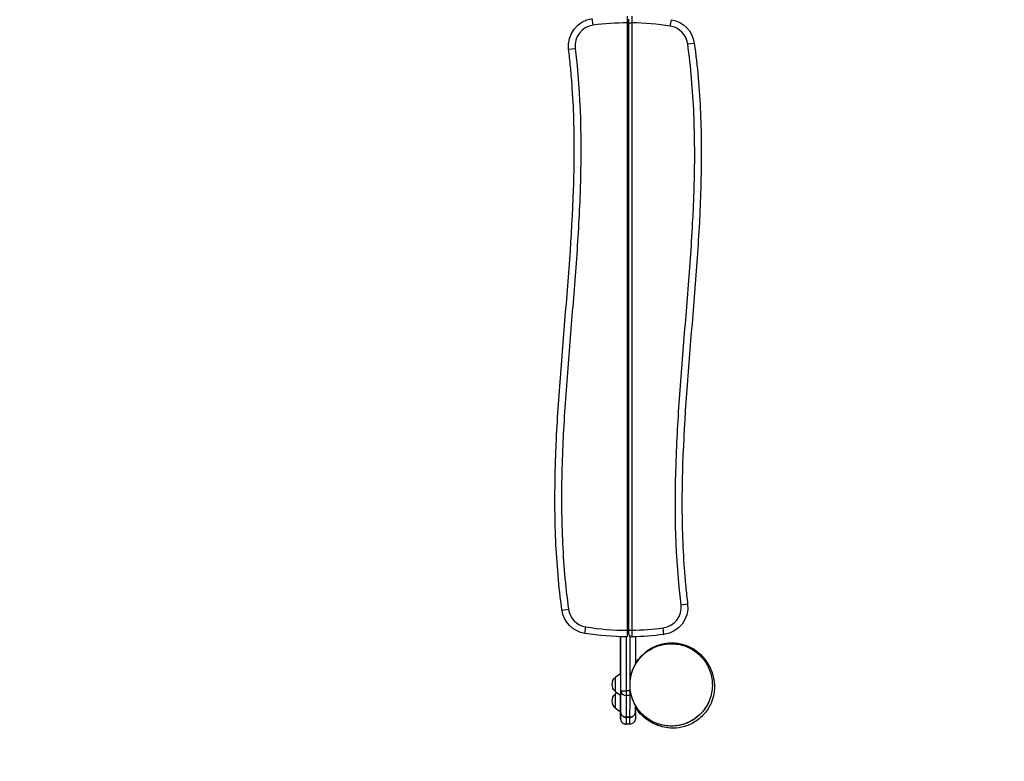
# Model space of a CAD drawing. Units: millimetres. Extents: x -3826 to 4134, y -5011 to 4619.
# Drawn here: x 547 to 2340, y -2513 to -1163 of the extents above; entities that cross this region are included whole.
import ezdxf

# ---------------------------------------------------------------- set-up
doc = ezdxf.new("R2010")
doc.units = ezdxf.units.MM
doc.header["$LTSCALE"] = 20
doc.linetypes.add('HIDDEN', pattern=[9.525, 6.35, -3.175])
for name, color, linetype in [('2d', 230, 'Continuous'), ('ASTM-BufferZone', 240, 'HIDDEN'), ('ASTM-Safetyzone', 64, 'HIDDEN')]:
    doc.layers.add(name, color=color, linetype=linetype)

msp = doc.modelspace()

# ---------------------------------------------------------------- linework, layer by layer
at = {"layer": '2d'}
for p, q in [((1591.3, -1172.7), (1589.7, -1160.8)), ((1731.9, -1174.6), (1733.8, -1162.8)), ((1653.5, -1168.5), (1653.5, -2274.5)), ((1656.5, -2274.5), (1656.5, -1168.5)), ((1656.5, -1168.5), (1661.5, -1168.5)), ((1661.5, -1168.5), (1661.5, -2274.5)), ((1546.6, -1216.4), (1558.5, -1215)), ((1763.6, -1206.9), (1775.5, -1205.3)), ((1534.5, -2237.7), (1546.4, -2236.1)), ((1751.5, -2228), (1763.4, -2226.6)), ((1576.2, -2280.2), (1578.1, -2268.4)), ((1656.5, -2274.5), (1661.5, -2274.5)), ((1720.3, -2282.2), (1718.7, -2270.3)), ((1641.1, -2353.3), (1641.1, -2286.3)), ((1641.3, -2286.3), (1641.3, -2353.2)), ((1641.5, -2384.7), (1641.5, -2286.3)), ((1651.5, -2286.5), (1651.5, -2384.7)), ((1658.5, -2371.9), (1658.5, -2285.5)), ((1668.5, -2286.3), (1668.5, -2336)), ((1631.5, -2360.2), (1641.4, -2353.1)), ((1631.5, -2360.2), (1631.5, -2385.8)), ((1658.5, -2384.7), (1651.5, -2384.7)), ((1658.5, -2384.7), (1658.5, -2376.3)), ((1631.5, -2385.8), (1641.4, -2393)), ((1631.5, -2390.3), (1634.6, -2388.1)), ((1631.5, -2390.3), (1631.5, -2415.9)), ((1641.3, -2392.9), (1641.3, -2422.7)), ((1658.5, -2393.3), (1651.5, -2393.3)), ((1631.5, -2415.9), (1641.2, -2422.9)), ((1641.1, -2433.5), (1641.1, -2422.8)), ((1658.3, -2433), (1651.3, -2433))]:
    msp.add_line(p, q, dxfattribs=at)
at = {"layer": '2d', "extrusion": (0, 0, -1)}
for centre, radius, start, end in [((-1596.2, -1210.4), 50, 353.0278, 82.496), ((-1725.9, -1212.1), 50, 99.0688, 172.0975), ((-1584.1, -2230.9), 50, 279.0688, 352.0975), ((-1713.8, -2232.6), 50, 173.0278, 262.496), ((-1655, -1786.5), 500, 270.1719, 279.0688), ((-1655, -1786.5), 500, 262.496, 269.2476), ((-1733.5, -2374), 75, 29.9264, 45), ((-1643, -2373), 17, 312.6679, 47.3321), ((-1643, -2403.1), 17, 312.6679, 47.3321)]:
    msp.add_arc(centre, radius, start, end, dxfattribs=at)
at = {"layer": '2d'}
for centre, radius, start, end in [((1596.2, -1210.4), 38, 97.504, 186.9722), ((1655, -1656.5), 488, 90.1761, 97.504), ((1655, -1656.5), 488, 80.9312, 89.2368), ((1725.9, -1212.1), 38, 7.9025, 80.9312), ((1584.1, -2230.9), 38, 187.9025, 260.9312), ((1713.8, -2232.6), 38, 277.504, 6.9722), ((1655, -1786.5), 488, 260.9312, 269.8239), ((1655, -1786.5), 488, 270.7632, 277.504), ((1661.5, -2281.5), 5, 180, 270.7524)]:
    msp.add_arc(centre, radius, start, end, dxfattribs=at)
for centre, major_axis, ratio, start_param, end_param in [((1641.7, -2375.4), (0, -333.3), 0.001802, 4.44196, 4.646345), ((1641.2, -2071), (0, -364.4), 0.001802, 0.264865, 0.533622), ((1651.5, -2384.7), (-10, 0.03), 0.860969, 0.003542, 1.574338), ((1651.5, -2384.7), (-10, 0), 0, 0.000121, 1.570917), ((1658.5, -2384.7), (0, -10), 0.001802, 0.533622, 1.570796), ((1658.5, -2384.7), (-10, 0), 0, 1.570917, 1.642964), ((1658.2, -2071), (0, -374.4), 0.001802, 0.257627, 0.533622), ((1658.5, -2384.7), (-10, 0.03), 0.860969, 1.574338, 1.817885), ((1641.2, -2375.4), (0, -60), 0.001802, 5.624854, 6.035322)]:
    msp.add_ellipse(centre, major_axis=major_axis, ratio=ratio, start_param=start_param, end_param=end_param, dxfattribs=at)
at = {"layer": '2d', "extrusion": (0, 0, -1)}
for centre, major_axis, start_param, end_param in [((1651.5, -2384.7), (0, 10), 1.570796, 2.60797), ((1651.2, -2071), (0, 374.4), 2.60797, 2.883966)]:
    msp.add_ellipse(centre, major_axis=major_axis, ratio=0.001802, start_param=start_param, end_param=end_param, dxfattribs=at)
at = {"layer": '2d'}
for points, knots in [([(1653.5, -1156.5), (1653.5, -1156.5), (1653.5, -1156.5), (1653.5, -1156.6), (1653.5, -1156.7), (1653.5, -1156.9), (1653.5, -1157.1), (1653.5, -1157.6), (1653.5, -1157.7), (1653.5, -1158.1), (1653.5, -1158.5), (1653.5, -1159), (1653.5, -1159.5), (1653.5, -1159.7), (1653.5, -1160.6), (1653.5, -1161.2), (1653.5, -1162.2), (1653.5, -1162.5), (1653.5, -1163.2), (1653.5, -1163.6), (1653.5, -1164.6), (1653.5, -1165.4), (1653.5, -1166.5), (1653.5, -1166.9), (1653.5, -1167.7), (1653.5, -1168.1), (1653.5, -1168.5)], [0.05147356, 0.05147356, 0.05147356, 0.05147356, 0.05264577, 0.05264577, 0.05381798, 0.05381798, 0.0561624, 0.0561624, 0.05733461, 0.05733461, 0.05850682, 0.05967903, 0.05967903, 0.06085124, 0.06085124, 0.06319565, 0.06319565, 0.06436786, 0.06436786, 0.06554007, 0.06554007, 0.06788449, 0.06788449, 0.0690567, 0.0690567, 0.07022891, 0.07022891, 0.07022891, 0.07022891]), ([(1656.5, -1168.5), (1656.5, -1168.1), (1656.5, -1167.6), (1656.5, -1166.7), (1656.5, -1166.3), (1656.5, -1165.6), (1656.5, -1165.4), (1656.5, -1165), (1656.5, -1164.8), (1656.5, -1164.3), (1656.5, -1163.9), (1656.5, -1163.3), (1656.5, -1163), (1656.5, -1162.5), (1656.5, -1162.3), (1656.5, -1162), (1656.5, -1161.9), (1656.5, -1161.8), (1656.5, -1161.7), (1656.5, -1161.6), (1656.5, -1161.5), (1656.5, -1161.5)], [0, 0, 0, 0, 0.00137814, 0.00137814, 0.00275628, 0.00275628, 0.00344535, 0.00344535, 0.00413442, 0.00413442, 0.00551257, 0.00551257, 0.00689071, 0.00689071, 0.00826885, 0.00826885, 0.00895792, 0.00895792, 0.00964699, 0.00964699, 0.01102513, 0.01102513, 0.01102513, 0.01102513]), ([(1661.6, -1156.5), (1661.6, -1156.5), (1661.6, -1156.6), (1661.6, -1156.8), (1661.6, -1156.9), (1661.6, -1157.2), (1661.6, -1157.3), (1661.6, -1157.8), (1661.6, -1158.1), (1661.6, -1158.8), (1661.6, -1159), (1661.5, -1159.5), (1661.5, -1159.8), (1661.5, -1160.6), (1661.5, -1161.2), (1661.5, -1162.2), (1661.5, -1162.5), (1661.5, -1163.2), (1661.5, -1163.9), (1661.5, -1164.7), (1661.5, -1165.4), (1661.5, -1165.8), (1661.5, -1167), (1661.5, -1167.8), (1661.5, -1168.5)], [0, 0, 0, 0, 0.00234328, 0.00234328, 0.00351491, 0.00351491, 0.00468655, 0.00468655, 0.00702983, 0.00702983, 0.00820147, 0.00820147, 0.0093731, 0.0093731, 0.01171638, 0.01171638, 0.01288802, 0.01288802, 0.01405965, 0.01523129, 0.01523129, 0.01640293, 0.01640293, 0.01874621, 0.01874621, 0.01874621, 0.01874621]), ([(1534.5, -2237.7), (1528.7, -2195.4), (1525.1, -2152.9), (1521.4, -2067.9), (1521.3, -2025.3), (1522.7, -1972), (1523, -1961.4), (1523.9, -1940.1), (1524.3, -1929.4), (1525.9, -1897.4), (1527.2, -1876.1), (1531.6, -1812.3), (1535, -1769.8), (1545.6, -1642.2), (1552.8, -1557.1), (1557.1, -1429.4), (1557.4, -1386.9), (1555.5, -1323), (1554.4, -1301.6), (1552.4, -1275), (1552, -1269.7), (1551.1, -1259), (1550.6, -1253.7), (1549.1, -1237.7), (1547.9, -1227), (1546.6, -1216.4)], [0, 0, 0, 0, 0.127662, 0.127662, 0.255323, 0.255323, 0.287239, 0.287239, 0.319154, 0.319154, 0.382985, 0.382985, 0.510647, 0.510647, 0.76597, 0.76597, 0.893632, 0.893632, 0.957463, 0.957463, 0.973421, 0.973421, 0.989378, 0.989378, 1.021294, 1.021294, 1.021294, 1.021294]), ([(1558.5, -1215), (1568.9, -1300.1), (1570.5, -1385.2), (1566.3, -1512.9), (1563.9, -1555.4), (1559.3, -1619.2), (1557.7, -1640.5), (1554.3, -1683), (1552.5, -1704.3), (1547.2, -1768.1), (1543.7, -1810.6), (1539.4, -1874.4), (1538.1, -1895.7), (1536.4, -1927.7), (1535.9, -1938.4), (1535.1, -1959.7), (1534.7, -1970.4), (1533.3, -2023.6), (1533.4, -2066.2), (1537, -2151.3), (1540.6, -2193.7), (1546.4, -2236.1)], [0, 0, 0, 0, 0.255303, 0.255303, 0.382955, 0.382955, 0.446781, 0.446781, 0.510607, 0.510607, 0.638259, 0.638259, 0.702085, 0.702085, 0.733997, 0.733997, 0.76591, 0.76591, 0.893562, 0.893562, 1.021214, 1.021214, 1.021214, 1.021214]), ([(1751.5, -2228), (1741.1, -2142.9), (1739.5, -2057.8), (1743.7, -1930.1), (1746.1, -1887.6), (1750.7, -1823.8), (1752.3, -1802.5), (1755.7, -1760), (1757.5, -1738.7), (1762.8, -1674.9), (1766.3, -1632.4), (1770.6, -1568.6), (1771.9, -1547.3), (1773.6, -1515.3), (1774.1, -1504.6), (1774.9, -1483.3), (1775.3, -1472.6), (1776.7, -1419.4), (1776.6, -1376.8), (1773, -1291.7), (1769.4, -1249.3), (1763.6, -1206.9)], [0, 0, 0, 0, 0.255303, 0.255303, 0.382955, 0.382955, 0.446781, 0.446781, 0.510607, 0.510607, 0.638259, 0.638259, 0.702085, 0.702085, 0.733997, 0.733997, 0.76591, 0.76591, 0.893562, 0.893562, 1.021214, 1.021214, 1.021214, 1.021214]), ([(1775.5, -1205.3), (1781.3, -1247.6), (1784.9, -1290.1), (1788.6, -1375.1), (1788.7, -1417.7), (1787.3, -1471), (1787, -1481.6), (1786.1, -1502.9), (1785.7, -1513.6), (1784.1, -1545.6), (1782.8, -1566.9), (1778.4, -1630.7), (1775, -1673.2), (1764.4, -1800.8), (1757.2, -1885.9), (1752.9, -2013.6), (1752.6, -2056.1), (1754.5, -2120), (1755.6, -2141.4), (1757.6, -2168), (1758, -2173.3), (1758.9, -2184), (1759.4, -2189.3), (1760.9, -2205.3), (1762.1, -2216), (1763.4, -2226.6)], [0, 0, 0, 0, 0.127662, 0.127662, 0.255323, 0.255323, 0.287239, 0.287239, 0.319154, 0.319154, 0.382985, 0.382985, 0.510647, 0.510647, 0.76597, 0.76597, 0.893632, 0.893632, 0.957463, 0.957463, 0.973421, 0.973421, 0.989378, 0.989378, 1.021294, 1.021294, 1.021294, 1.021294]), ([(1653.5, -2274.5), (1653.5, -2274.9), (1653.5, -2275.3), (1653.5, -2276.1), (1653.5, -2276.5), (1653.5, -2277.6), (1653.5, -2278.4), (1653.5, -2279.8), (1653.5, -2280.5), (1653.5, -2281.5), (1653.5, -2281.8), (1653.5, -2282.4), (1653.5, -2282.7), (1653.5, -2283.5), (1653.5, -2284), (1653.5, -2284.7), (1653.5, -2284.9), (1653.5, -2285.3), (1653.5, -2285.4), (1653.5, -2285.9), (1653.5, -2286.1), (1653.5, -2286.4), (1653.5, -2286.5), (1653.5, -2286.5)], [0.05985295, 0.05985295, 0.05985295, 0.05985295, 0.06102453, 0.06102453, 0.06219612, 0.06219612, 0.06453928, 0.06453928, 0.06688244, 0.06688244, 0.06805402, 0.06805402, 0.0692256, 0.0692256, 0.07156876, 0.07156876, 0.07274034, 0.07274034, 0.07391192, 0.07391192, 0.07625508, 0.07625508, 0.07859824, 0.07859824, 0.07859824, 0.07859824]), ([(1656.5, -2281.5), (1656.5, -2281.5), (1656.5, -2281.4), (1656.5, -2281.2), (1656.5, -2281.1), (1656.5, -2280.8), (1656.5, -2280.7), (1656.5, -2280.5), (1656.5, -2280.4), (1656.5, -2280), (1656.5, -2279.7), (1656.5, -2279.1), (1656.5, -2278.7), (1656.5, -2278), (1656.5, -2277.6), (1656.5, -2276.9), (1656.5, -2276.7), (1656.5, -2276.3), (1656.5, -2276), (1656.5, -2275.4), (1656.5, -2274.9), (1656.5, -2274.5)], [0, 0, 0, 0, 0.00137816, 0.00137816, 0.00275631, 0.00275631, 0.00344539, 0.00344539, 0.00413447, 0.00413447, 0.00551263, 0.00551263, 0.00689078, 0.00689078, 0.00826894, 0.00826894, 0.00895802, 0.00895802, 0.0096471, 0.0096471, 0.01102525, 0.01102525, 0.01102525, 0.01102525]), ([(1661.5, -2274.5), (1661.5, -2275.2), (1661.5, -2276), (1661.5, -2277.2), (1661.5, -2277.6), (1661.5, -2278.3), (1661.5, -2278.7), (1661.5, -2279.8), (1661.5, -2280.5), (1661.5, -2281.4), (1661.5, -2281.8), (1661.5, -2282.4), (1661.5, -2282.7), (1661.5, -2283.5), (1661.6, -2284), (1661.6, -2284.6), (1661.6, -2284.9), (1661.6, -2285.2), (1661.6, -2285.6), (1661.6, -2285.8), (1661.6, -2286.1), (1661.6, -2286.1), (1661.6, -2286.4), (1661.6, -2286.5), (1661.6, -2286.5)], [0, 0, 0, 0, 0.00234327, 0.00234327, 0.00351491, 0.00351491, 0.00468655, 0.00468655, 0.00702982, 0.00702982, 0.00820145, 0.00820145, 0.00937309, 0.00937309, 0.01171636, 0.01171636, 0.012888, 0.012888, 0.01405964, 0.01523127, 0.01523127, 0.01640291, 0.01640291, 0.01874618, 0.01874618, 0.01874618, 0.01874618]), ([(1641.1, -2286.3), (1641.1, -2292.7), (1641.1, -2299.1), (1641.1, -2317), (1641.1, -2328.6), (1641.1, -2344.6), (1641.1, -2349), (1641.1, -2353.4)], [1.3003831, 1.3003831, 1.3003831, 1.3003831, 1.3598289, 1.3598289, 1.4653126, 1.4653126, 1.5047562, 1.5047562, 1.5047562, 1.5047562]), ([(1680.4, -2321.1), (1678.1, -2323.5), (1675.9, -2325.9), (1668.3, -2335.8), (1664, -2344.2), (1659, -2361.8), (1658, -2370.7), (1659.4, -2388), (1661.4, -2396.2), (1668.1, -2411.6), (1672.6, -2418.5), (1684.1, -2431.1), (1691, -2436.4), (1707, -2444.8), (1715.8, -2447.4), (1734.9, -2449.7), (1745, -2448.8), (1764.7, -2443.1), (1774.2, -2437.9), (1786.2, -2427.7), (1789.8, -2423.9), (1798.6, -2412.5), (1802.9, -2404.1), (1807.9, -2386.6), (1808.9, -2377.7), (1807.7, -2360.4), (1805.7, -2352.1), (1799, -2336.7), (1794.5, -2329.6), (1782.9, -2317), (1776, -2311.7), (1760.1, -2303.3), (1751.3, -2300.7), (1732.3, -2298.4), (1722.2, -2299.3), (1712.9, -2302), (1704.3, -2304.4), (1696.3, -2308.4), (1686.1, -2315.8), (1683.1, -2318.4), (1680.4, -2321.1)], [-466.600951, -466.600951, -466.600951, -466.600951, -455.339697, -455.339697, -423.418363, -423.418363, -394.102196, -394.102196, -367.681415, -367.681415, -342.59391, -342.59391, -316.270673, -316.270673, -287.653669, -287.653669, -254.85324, -254.85324, -218.464575, -218.464575, -200.404757, -200.404757, -168.593141, -168.593141, -139.333756, -139.333756, -112.821126, -112.821126, -87.479448, -87.479448, -61.226565, -61.226565, -32.684684, -32.684684, 0, 0, 0, 30.077502, 30.077502, 43.612729, 43.612729, 43.612729, 43.612729]), ([(1801.9, -2404.8), (1798.6, -2412.2), (1794, -2419.1), (1783, -2431), (1776.4, -2436.1), (1762.1, -2443.9), (1754.2, -2446.6), (1738.2, -2449.4), (1729.9, -2449.4), (1713.8, -2446.9), (1705.9, -2444.3), (1691.5, -2436.8), (1684.8, -2431.7), (1673.6, -2420), (1668.9, -2413.1), (1662.1, -2398.4), (1659.8, -2390.3), (1658.5, -2378.2), (1658.4, -2374.2), (1658.7, -2368.1), (1658.9, -2366.1), (1659.2, -2363.7), (1659.3, -2363.3), (1659.3, -2362.8), (1659.4, -2362.7), (1659.4, -2362.5), (1659.4, -2362.4), (1659.4, -2362.4), (1659.4, -2362.3), (1659.4, -2362.3), (1659.4, -2362.3), (1659.4, -2362.3), (1659.4, -2362.3), (1659.4, -2362.3), (1659.4, -2362.2), (1659.4, -2362.2), (1659.4, -2362.2), (1659.4, -2362.2), (1659.4, -2362.2), (1659.4, -2362.2), (1659.4, -2362.2), (1659.4, -2362.2), (1659.4, -2362.2), (1659.4, -2362.2), (1659.4, -2362.2), (1659.4, -2362.2), (1659.4, -2362.5), (1659.6, -2361.1), (1660, -2358.5), (1662.1, -2350.6), (1663.6, -2345.2), (1670.5, -2332.3), (1674.9, -2325.7), (1685.7, -2314.8), (1691.7, -2310.2), (1705.2, -2302.8), (1712.9, -2300.1), (1729, -2297.1), (1737.4, -2297), (1753.4, -2299.4), (1761.2, -2301.9), (1774.6, -2308.5), (1780.6, -2312.8), (1788.5, -2319.8), (1791.1, -2322.7), (1795.5, -2328), (1797.2, -2330.4), (1801.1, -2336.4), (1803, -2339.7), (1806.2, -2346.7), (1807.5, -2350), (1809.7, -2357.2), (1810.6, -2360.6), (1812.2, -2370.5), (1812.6, -2378), (1810.9, -2392.8), (1809, -2400.1), (1803, -2414.1), (1798.7, -2421), (1788, -2433.1), (1781.5, -2438.5), (1767.5, -2446.6), (1759.9, -2449.4), (1745.3, -2452.6), (1738.2, -2452.9), (1726.3, -2452.3), (1721.4, -2451.3), (1713, -2449.2), (1709.6, -2448), (1702.8, -2445.2), (1699.7, -2443.6), (1691.6, -2439), (1686.8, -2436.3), (1676.7, -2426.1), (1673.9, -2422.9), (1670.2, -2417.8), (1669.3, -2416.4), (1668.4, -2415)], [0, 0, 0, 0, 2.431006, 2.431006, 4.869167, 4.869167, 7.30698, 7.30698, 9.744888, 9.744888, 12.182789, 12.182789, 14.620689, 14.620689, 17.058591, 17.058591, 19.496495, 19.496495, 20.703631, 20.703631, 21.313782, 21.313782, 21.428097, 21.428097, 21.470964, 21.470964, 21.487039, 21.487039, 21.49454, 21.49454, 21.49829, 21.49829, 21.500165, 21.500165, 21.501103, 21.501103, 21.501337, 21.501337, 21.509949, 21.509949, 21.629955, 21.629955, 21.989972, 21.989972, 23.070024, 23.070024, 26.310265, 26.310265, 31.287259, 31.287259, 35.727503, 35.727503, 38.923485, 38.923485, 41.482528, 41.482528, 44.144028, 44.144028, 46.856989, 46.856989, 49.573623, 49.573623, 52.264793, 52.264793, 54.556777, 54.556777, 57.179914, 57.179914, 61.338796, 61.338796, 64.311404, 64.311404, 66.359705, 66.359705, 69.316289, 69.316289, 71.808934, 71.808934, 74.366303, 74.366303, 76.99128, 76.99128, 79.612043, 79.612043, 82.206212, 82.206212, 84.678556, 84.678556, 87.342395, 87.342395, 90.882961, 90.882961, 96.755733, 96.755733, 98.636345, 98.636345, 99.271188, 99.271188, 99.271188, 99.271188]), ([(1668.5, -2334.7), (1671.6, -2329.8), (1675.2, -2325.3), (1679.4, -2321.2), (1679.7, -2320.8), (1680, -2320.5)], [108.828282, 108.828282, 108.828282, 108.828282, 110.830727, 110.830727, 111.005412, 111.005412, 111.005412, 111.005412]), ([(1679, -2321.5), (1679, -2321.6), (1678.9, -2321.6), (1678.9, -2321.7), (1678.9, -2321.7), (1678.9, -2321.7)], [0.23303946, 0.23303946, 0.23303946, 0.23303946, 0.25539296, 0.25539296, 0.25709752, 0.25709752, 0.25709752, 0.25709752]), ([(1680.9, -2319.6), (1680.8, -2319.7), (1680.8, -2319.8), (1680.5, -2320.3), (1680.4, -2320.9), (1680.4, -2321.1), (1680.4, -2321.1), (1680.4, -2321.1)], [0.7670762, 0.7670762, 0.7670762, 0.7670762, 0.7935134, 0.7935134, 0.891326, 0.891326, 0.9149567, 0.9149567, 0.9149567, 0.9149567]), ([(1668.3, -2422.7), (1668.3, -2421), (1668.4, -2419.1), (1668.4, -2415.3), (1668.4, -2413.4), (1668.4, -2411.4)], [3.4064067, 3.4064067, 3.4064067, 3.4064067, 3.4601683, 3.4601683, 3.5068544, 3.5068544, 3.5068544, 3.5068544]), ([(1641.1, -2422.8), (1641.1, -2424.6), (1641.1, -2426.2), (1641.1, -2430.3), (1641.1, -2432.3), (1641.1, -2433.6)], [2.4826274, 2.4826274, 2.4826274, 2.4826274, 2.6293903, 2.6293903, 2.8940389, 2.8940389, 2.8940389, 2.8940389]), ([(1651.3, -2433), (1650.7, -2433), (1650, -2433), (1649, -2432.8), (1648.7, -2432.7), (1648.1, -2432.5), (1647.8, -2432.3), (1647.1, -2432.1), (1646.8, -2431.9), (1646.3, -2431.6), (1646, -2431.4), (1645.4, -2431), (1645.2, -2430.8), (1644.7, -2430.4), (1644.4, -2430.2), (1643.7, -2429.4), (1643.3, -2428.9), (1642.6, -2427.8), (1642.3, -2427.2), (1641.8, -2426), (1641.6, -2425.3), (1641.5, -2424.3), (1641.4, -2424), (1641.4, -2423.3), (1641.3, -2423), (1641.3, -2422.7)], [0.0594316, 0.0594316, 0.0594316, 0.0594316, 0.06141836, 0.06141836, 0.06241174, 0.06241174, 0.06340512, 0.06340512, 0.0643985, 0.0643985, 0.06539187, 0.06539187, 0.06638525, 0.06638525, 0.06737863, 0.06737863, 0.06936539, 0.06936539, 0.07135215, 0.07135215, 0.07333891, 0.07333891, 0.07433229, 0.07433229, 0.07532567, 0.07532567, 0.07532567, 0.07532567]), ([(1641.3, -2422.7), (1641.3, -2423.3), (1641.4, -2424), (1641.6, -2425), (1641.7, -2425.3), (1641.8, -2425.9), (1642, -2426.2), (1642.3, -2427.2), (1642.6, -2427.8), (1643.3, -2428.9), (1643.7, -2429.4), (1644.4, -2430.1), (1644.7, -2430.4), (1645.2, -2430.8), (1645.4, -2431), (1646, -2431.4), (1646.3, -2431.6), (1646.8, -2431.9), (1647.1, -2432.1), (1648.1, -2432.5), (1648.7, -2432.7), (1650, -2432.9), (1650.7, -2433), (1651.3, -2433)], [0.05199183, 0.05199183, 0.05199183, 0.05199183, 0.05398023, 0.05398023, 0.05497443, 0.05497443, 0.05596863, 0.05596863, 0.05795703, 0.05795703, 0.05994543, 0.05994543, 0.06093963, 0.06093963, 0.06193383, 0.06193383, 0.06292803, 0.06292803, 0.06392223, 0.06392223, 0.06591063, 0.06591063, 0.06789902, 0.06789902, 0.06789902, 0.06789902]), ([(1668.3, -2422.7), (1668.3, -2427.5), (1668.3, -2430.9), (1668.2, -2433.9), (1668.2, -2434.6), (1668.2, -2435.4), (1668.2, -2435.6), (1668.2, -2436), (1668.2, -2436.2), (1668, -2436.9), (1668, -2437.2), (1667.9, -2437.8), (1667.8, -2438.1), (1667.5, -2438.9), (1667.4, -2439.3), (1666.8, -2440.4), (1666.3, -2441.2), (1665.2, -2442.6), (1664.5, -2443.2), (1662.8, -2444.3), (1661.9, -2444.7), (1660, -2445.2), (1659.1, -2445.4), (1658.2, -2445.4)], [0, 0, 0, 0, 5.424884, 5.424884, 7.584931, 7.584931, 8.645265, 8.645265, 9.187823, 9.187823, 9.370732, 9.370732, 9.508213, 9.508213, 9.644856, 9.644856, 9.919421, 9.919421, 10.192561, 10.192561, 10.507785, 10.507785, 10.7802, 10.7802, 10.7802, 10.7802]), ([(1668.3, -2422.7), (1668.3, -2423.4), (1668.3, -2424), (1668, -2425.3), (1667.8, -2426), (1667.5, -2426.9), (1667.3, -2427.2), (1667, -2427.8), (1666.9, -2428.1), (1666.3, -2428.9), (1665.9, -2429.4), (1665.2, -2430.2), (1665, -2430.4), (1664.5, -2430.8), (1664.2, -2431), (1663.7, -2431.4), (1663.4, -2431.6), (1662.8, -2431.9), (1662.5, -2432.1), (1661.9, -2432.3), (1661.6, -2432.5), (1661, -2432.7), (1660.6, -2432.8), (1659.7, -2433), (1659, -2433), (1658.3, -2433)], [0.05005379, 0.05005379, 0.05005379, 0.05005379, 0.05198321, 0.05198321, 0.05397155, 0.05397155, 0.05496572, 0.05496572, 0.0559599, 0.0559599, 0.05794824, 0.05794824, 0.05894242, 0.05894242, 0.05993659, 0.05993659, 0.06093076, 0.06093076, 0.06192494, 0.06192494, 0.06291911, 0.06291911, 0.06391328, 0.06391328, 0.06590163, 0.06590163, 0.06590163, 0.06590163]), ([(1658.3, -2433), (1658.7, -2433), (1659, -2433), (1659.7, -2432.9), (1660, -2432.9), (1660.7, -2432.7), (1661, -2432.6), (1661.6, -2432.4), (1662.2, -2432.2), (1662.8, -2431.9), (1663.4, -2431.6), (1663.7, -2431.4), (1664.5, -2430.8), (1665, -2430.4), (1665.9, -2429.4), (1666.3, -2428.9), (1667.1, -2427.8), (1667.4, -2427.2), (1667.7, -2426.2), (1667.8, -2425.9), (1668, -2425.3), (1668.1, -2425), (1668.2, -2424.3), (1668.3, -2424), (1668.3, -2423.3), (1668.3, -2423), (1668.3, -2422.7)], [0.06146006, 0.06146006, 0.06146006, 0.06146006, 0.06245329, 0.06245329, 0.06344651, 0.06344651, 0.06443974, 0.06443974, 0.06543296, 0.06642619, 0.06642619, 0.06741941, 0.06741941, 0.06940586, 0.06940586, 0.07139231, 0.07139231, 0.07337876, 0.07337876, 0.07437198, 0.07437198, 0.07536521, 0.07536521, 0.07635843, 0.07635843, 0.07728114, 0.07728114, 0.07728114, 0.07728114])]:
    msp.add_open_spline(points, degree=3, knots=knots, dxfattribs=at)
for points, degree in [([(1641.1, -2286.3), (1641.1, -2353.3)], 1), ([(1641.3, -2353.2), (1641.3, -2286.3)], 1), ([(1641.3, -2422.7), (1641.3, -2392.9)], 1), ([(1641.1, -2422.8), (1641.1, -2433.5)], 1), ([(1641.1, -2433.5), (1641.1, -2433.6), (1641.1, -2433.7), (1641.1, -2433.7)], 3), ([(1641.1, -2433.6), (1641.1, -2433.6), (1641.1, -2433.6), (1641.1, -2433.5)], 3), ([(1651.3, -2433), (1658.3, -2433)], 1), ([(1658.2, -2445.4), (1651.2, -2445.4)], 1)]:
    msp.add_open_spline(points, degree=degree, dxfattribs=at)
for points, weights in [([(1641.1, -2433.5), (1641.2, -2435.4), (1641.2, -2435.4)], [1, 0.992436153869, 1]), ([(1641.2, -2435.4), (1641.3, -2435.4), (1641.3, -2422.7)], [1, 0.991262372335, 1]), ([(1641.2, -2435.4), (1641.2, -2445.4), (1651.2, -2445.4)], [1, 0.707106781187, 1]), ([(1651.3, -2433), (1651.3, -2445.4), (1651.2, -2445.4)], [1, 0.99173275254, 1]), ([(1658.2, -2445.4), (1658.3, -2445.4), (1658.3, -2433)], [1, 0.99173275254, 1]), ([(1668.3, -2422.8), (1668.3, -2422.8), (1668.3, -2422.8)], [0.999902593409, 0.999901675105, 0.999900756997]), ([(1668.3, -2422.8), (1668.3, -2422.8), (1668.3, -2422.8)], [0.999902593409, 0.999901675105, 0.999900756997])]:
    msp.add_rational_spline(points, weights, degree=2, dxfattribs=at)
at = {"layer": 'ASTM-BufferZone', "flags": 128}
msp.add_lwpolyline([(-2784.2, -2450.4), (-2329, -1662.1, 0.317734), (-2381.8, -1087.3, -0.178593), (-2599.9, -496.3), (-2599.9, 471.3, -0.346865), (-1902, 1356.2, 0.101864), (-1719.5, 1441.8, -0.045498), (-1567, 1535.3, 0.3341), (-1069.6, 2523.2, -0.679801), (508.1, 3501.7), (1798.5, 2543, -0.293378), (2179.6, 1534, 0.348908), (2689.6, 509.3, -0.291128), (3214, -315), (3214, -990, -0.221262), (2890.1, -1686.1, 0.221262), (2712.1, -2068.6), (2712.1, -2446.5, -0.414214), (1802.1, -3356.5), (1522.1, -3356.5, -0.193318), (892.6, -3103.7, 0.486485), (-540.5, -3308.1), (-729.9, -3636.2, -0.41425), (-1973.1, -3969.4), (-2451.1, -3693.4, -0.414206), (-2784.2, -2450.4)], format="xyb", close=True, dxfattribs=at)
at = {"layer": 'ASTM-Safetyzone', "flags": 128}
msp.add_lwpolyline([(-3580.9, -1990.4), (-3260.5, -1435.5, -0.135553), (-3519.9, -496.3), (-3519.9, 471.3, -0.333705), (-2199.9, 2228.8, -0.034215), (-1975, 2359.9, -0.679801), (1056.7, 4240.2), (2347.2, 3281.5, -0.293378), (3079.5, 1342.6, -0.291128), (4134, -315), (4134, -990, -0.191978), (3632.1, -2249), (3632.1, -2446.5, -0.414214), (1802.1, -4276.5), (1522.1, -4276.5, -0.193318), (256.3, -3768.1), (66.9, -4096.2, -0.41425), (-2433.1, -4766.2), (-2911.1, -4490.2, -0.414214), (-3580.9, -1990.4)], format="xyb", close=True, dxfattribs=at)

doc.saveas('drawing.dxf')
